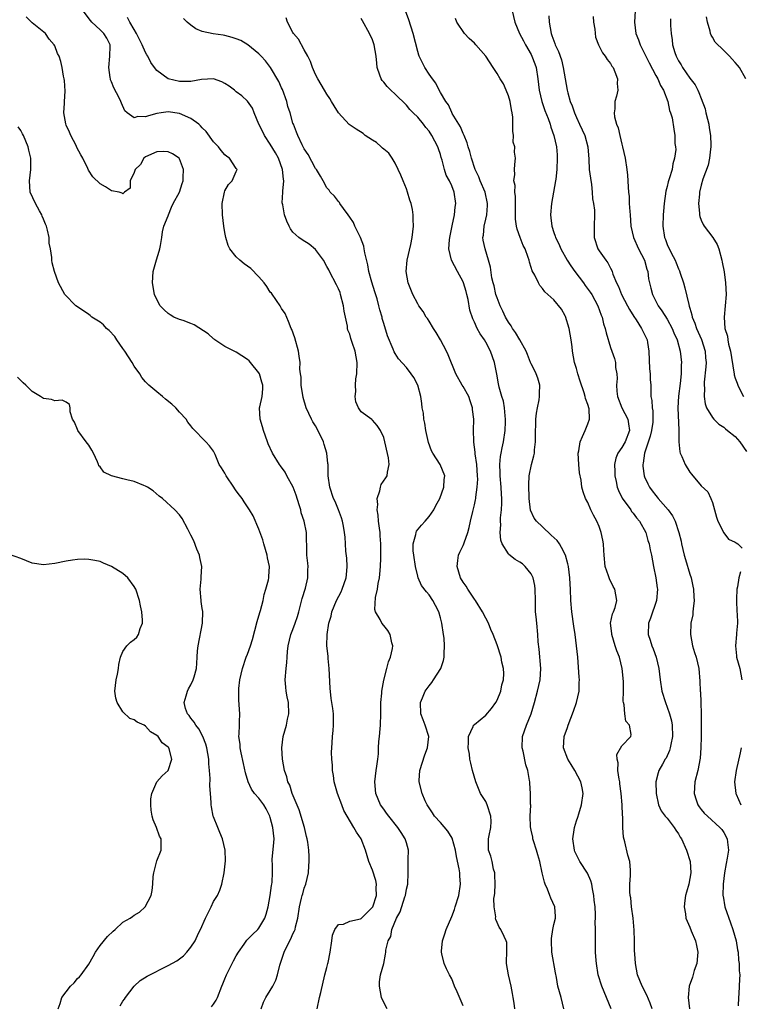
# Model space of a CAD drawing. Units: inches. Extents: x 2562000 to 2565000, y 1533000 to 1536000.
# Drawn here: x 2562639 to 2562766, y 1534158 to 1534331 of the extents above; entities that cross this region are included whole.
import ezdxf

# ---------------------------------------------------------------- set-up
doc = ezdxf.new("R2010")
doc.units = ezdxf.units.IN
doc.header["$MEASUREMENT"] = 0
doc.layers.add('LD25621533_2ft', color=72, linetype='Continuous')

msp = doc.modelspace()

# ---------------------------------------------------------------- linework, layer by layer
at = {"layer": 'LD25621533_2ft'}
for points, elevation in [([(2562691.25, 1534157), (2562691.67, 1534159), (2562691.9, 1534159.9), (2562692.63, 1534163), (2562693, 1534164.28), (2562693.16, 1534165), (2562693.19, 1534165.19), (2562693.58, 1534167), (2562693.87, 1534169), (2562693.99, 1534170.01), (2562694.4, 1534171), (2562695, 1534171.87), (2562695.91, 1534171.91), (2562697, 1534172.43), (2562698.89, 1534172.89), (2562699, 1534172.93), (2562699.08, 1534173), (2562700.05, 1534173.95), (2562701, 1534174.9), (2562701.06, 1534175), (2562701.74, 1534177), (2562701.69, 1534178.31), (2562701.74, 1534179), (2562701.62, 1534179.62), (2562701, 1534181.44), (2562700.36, 1534183), (2562699.8, 1534185), (2562699, 1534187), (2562698.18, 1534188.18), (2562697.73, 1534189), (2562696.53, 1534191), (2562695.99, 1534191.99), (2562695.59, 1534193), (2562694.85, 1534195), (2562694.28, 1534197), (2562694.14, 1534198.14), (2562693.96, 1534199), (2562693.97, 1534199.97), (2562693.84, 1534201), (2562693.77, 1534202.23), (2562693.91, 1534203.91), (2562693.98, 1534205), (2562694.06, 1534206.06), (2562694.16, 1534207), (2562694.13, 1534208.13), (2562694.15, 1534209), (2562694.05, 1534209.95), (2562693.87, 1534211), (2562693.73, 1534211.73), (2562693.54, 1534213.54), (2562693.38, 1534217), (2562693.2, 1534218.8), (2562693.18, 1534219.18), (2562692.98, 1534221), (2562693.03, 1534223.03), (2562693.35, 1534225), (2562693.74, 1534226.26), (2562693.87, 1534227), (2562694.67, 1534229), (2562695.47, 1534230.53), (2562695.68, 1534231), (2562696.4, 1534233), (2562696.44, 1534233.56), (2562696.58, 1534235), (2562696.47, 1534236.47), (2562696.32, 1534237.68), (2562696.24, 1534239), (2562696.19, 1534240.19), (2562696.11, 1534241), (2562695.89, 1534242.11), (2562695.75, 1534243), (2562695.58, 1534243.58), (2562695.03, 1534245), (2562694.44, 1534246.44), (2562694.17, 1534247), (2562693.5, 1534249), (2562693.23, 1534251), (2562693.21, 1534251.21), (2562693.19, 1534253), (2562693.16, 1534253.16), (2562693, 1534255), (2562692.53, 1534256.53), (2562692.4, 1534257), (2562691.29, 1534259.29), (2562691, 1534259.79), (2562690.51, 1534260.51), (2562690.24, 1534261), (2562689.32, 1534263), (2562688.8, 1534264.8), (2562688.47, 1534267), (2562688.42, 1534268.42), (2562688.32, 1534269), (2562688.22, 1534269.78), (2562688.25, 1534271), (2562688.11, 1534272.11), (2562687.98, 1534273), (2562687.34, 1534275.34), (2562686.77, 1534276.77), (2562686.7, 1534277), (2562686.23, 1534278.23), (2562685.63, 1534279.63), (2562685, 1534280.49), (2562684.74, 1534281), (2562684.07, 1534281.92), (2562683.21, 1534283.21), (2562683, 1534283.41), (2562682.38, 1534284.38), (2562681.92, 1534285), (2562681, 1534286.1), (2562679.58, 1534287.58), (2562678.4, 1534288.4), (2562677.6, 1534289), (2562677, 1534289.6), (2562675.87, 1534291), (2562675.59, 1534291.59), (2562675.18, 1534293), (2562675, 1534293.91), (2562674.81, 1534295), (2562674.55, 1534297), (2562674.51, 1534299), (2562674.9, 1534301), (2562675, 1534301.28), (2562675.65, 1534302.35), (2562676.29, 1534303), (2562677, 1534304.68), (2562677.17, 1534305), (2562677, 1534305.19), (2562675.81, 1534307), (2562675.33, 1534307.33), (2562675, 1534307.63), (2562674.36, 1534308.36), (2562673.85, 1534309), (2562673, 1534309.9), (2562671.7, 1534311.7), (2562671, 1534312.36), (2562670.71, 1534312.71), (2562670.37, 1534313), (2562669, 1534313.99), (2562667, 1534314.9), (2562665, 1534315.17), (2562663.74, 1534315), (2562663, 1534314.87), (2562661.5, 1534314.5), (2562661, 1534314.3), (2562659.64, 1534314.36), (2562659, 1534314.12), (2562657.78, 1534315), (2562657.36, 1534315.36), (2562656.73, 1534316.73), (2562656.66, 1534317), (2562656.37, 1534317.63), (2562655.43, 1534319.43), (2562655, 1534320.49), (2562654.84, 1534320.84), (2562654.8, 1534321), (2562654.78, 1534321.22), (2562654.52, 1534323), (2562654.71, 1534325), (2562654.76, 1534326.76), (2562654.74, 1534327), (2562654.15, 1534328.15), (2562653.62, 1534329), (2562653, 1534329.65), (2562651.52, 1534331), (2562651.28, 1534331.28), (2562650.01, 1534333)], 8032), ([(2562743.13, 1534157), (2562741.47, 1534161), (2562740.85, 1534163), (2562740.53, 1534165), (2562740.48, 1534165.52), (2562740.38, 1534167), (2562740.36, 1534168.36), (2562740.33, 1534169), (2562740.36, 1534169.64), (2562740.36, 1534171), (2562740.32, 1534172.32), (2562740.37, 1534173), (2562740.38, 1534173.62), (2562740.28, 1534175), (2562740.14, 1534176.14), (2562740.07, 1534177), (2562739.83, 1534178.17), (2562739.68, 1534179), (2562739.55, 1534179.55), (2562738.95, 1534180.95), (2562737.62, 1534183), (2562737, 1534184.18), (2562736.73, 1534184.73), (2562736.63, 1534185), (2562736.37, 1534187), (2562736.58, 1534188.58), (2562736.66, 1534189), (2562737, 1534190.18), (2562737.21, 1534190.79), (2562737.39, 1534191.39), (2562737.91, 1534193), (2562738.16, 1534195), (2562738, 1534196), (2562737.77, 1534197), (2562736.69, 1534199), (2562736.06, 1534200.06), (2562735.45, 1534201), (2562734.71, 1534203), (2562734.84, 1534205), (2562735.41, 1534206.59), (2562735.53, 1534207), (2562736.48, 1534209.52), (2562737, 1534211), (2562737.45, 1534213), (2562737.48, 1534214.52), (2562737.51, 1534215), (2562737.5, 1534215.5), (2562737.22, 1534219), (2562737.02, 1534221), (2562736.75, 1534223), (2562736.51, 1534224.51), (2562736.18, 1534227), (2562736, 1534229), (2562735.93, 1534231), (2562735.87, 1534231.87), (2562735.83, 1534233), (2562735.57, 1534235), (2562735.46, 1534235.46), (2562735.04, 1534237), (2562734.38, 1534238.38), (2562733.98, 1534239), (2562733.57, 1534239.57), (2562732.55, 1534240.55), (2562731, 1534241.97), (2562729.92, 1534243), (2562729.56, 1534243.55), (2562728.91, 1534244.91), (2562728.66, 1534247), (2562728.57, 1534249.43), (2562728.64, 1534251), (2562729.06, 1534253), (2562729.5, 1534254.5), (2562729.57, 1534255), (2562729.6, 1534255.6), (2562729.77, 1534257), (2562729.78, 1534259), (2562729.82, 1534259.82), (2562729.84, 1534261), (2562729.97, 1534262.03), (2562730.12, 1534263), (2562730.39, 1534264.39), (2562730.49, 1534265), (2562730.48, 1534265.51), (2562730.54, 1534267), (2562730.19, 1534268.19), (2562729.88, 1534269), (2562729.6, 1534269.61), (2562729, 1534270.73), (2562728.88, 1534271), (2562728.38, 1534272.38), (2562728.1, 1534273), (2562726.98, 1534275), (2562726.26, 1534276.26), (2562725.73, 1534277), (2562725.46, 1534277.46), (2562725, 1534278.11), (2562724.49, 1534279), (2562724.03, 1534280.03), (2562723.54, 1534281), (2562723, 1534282.4), (2562722.8, 1534283), (2562722.48, 1534284.48), (2562722.32, 1534285), (2562722.1, 1534285.9), (2562721.81, 1534287.81), (2562721.5, 1534289), (2562720.88, 1534291), (2562720.54, 1534292.54), (2562720.51, 1534293), (2562720.59, 1534293.41), (2562720.7, 1534295), (2562721, 1534296.23), (2562721.16, 1534297), (2562721.32, 1534298.68), (2562721.33, 1534299), (2562720.89, 1534301), (2562720.03, 1534303), (2562719.75, 1534303.75), (2562719.16, 1534305), (2562718.48, 1534307), (2562718.17, 1534308.17), (2562717.91, 1534309), (2562717.74, 1534309.74), (2562717.17, 1534311), (2562717.15, 1534311.15), (2562717, 1534311.39), (2562716.54, 1534312.54), (2562716.24, 1534313), (2562715.09, 1534314.91), (2562715.04, 1534315.04), (2562715, 1534315.09), (2562714.42, 1534316.42), (2562713.95, 1534317), (2562713, 1534318.59), (2562712.77, 1534319), (2562712.22, 1534320.22), (2562711.58, 1534321), (2562711, 1534321.82), (2562710.24, 1534323), (2562709.26, 1534325), (2562709.18, 1534325.18), (2562709, 1534325.82), (2562708.19, 1534329), (2562707.41, 1534331.41), (2562706.82, 1534333)], 8022), ([(2562725.64, 1534333), (2562726.11, 1534331), (2562726.96, 1534329), (2562727.68, 1534327.68), (2562728, 1534327), (2562729, 1534325.29), (2562729.15, 1534325), (2562729.63, 1534323.63), (2562729.87, 1534323), (2562730.19, 1534321), (2562730.41, 1534319), (2562730.9, 1534317), (2562731.43, 1534315.43), (2562732.01, 1534313.99), (2562732.34, 1534313), (2562732.48, 1534312.48), (2562733.02, 1534311), (2562733.47, 1534309), (2562733.58, 1534307.58), (2562733.6, 1534307), (2562733.53, 1534305), (2562733.34, 1534303.34), (2562733.32, 1534303), (2562732.57, 1534299), (2562732.42, 1534297), (2562732.48, 1534296.48), (2562732.63, 1534295), (2562733, 1534293.92), (2562733.25, 1534293.25), (2562733.32, 1534293), (2562733.89, 1534291.89), (2562734.26, 1534291), (2562735.36, 1534289), (2562736, 1534288), (2562736.69, 1534287), (2562738.26, 1534285), (2562738.56, 1534284.56), (2562739.41, 1534283.41), (2562739.68, 1534283), (2562740.76, 1534281), (2562741.34, 1534279.34), (2562741.51, 1534279), (2562741.79, 1534277.79), (2562742.05, 1534277), (2562742.21, 1534276.21), (2562743, 1534273.61), (2562743.23, 1534273), (2562743.68, 1534271.68), (2562743.86, 1534271), (2562743.91, 1534270.09), (2562744.1, 1534269), (2562744.16, 1534268.16), (2562744.07, 1534267), (2562744.1, 1534265.9), (2562744.24, 1534265), (2562745.01, 1534263), (2562746.04, 1534261), (2562746.19, 1534260.19), (2562746.33, 1534259), (2562745.57, 1534257), (2562745, 1534256), (2562744.3, 1534255), (2562743.92, 1534254.08), (2562743.71, 1534253), (2562743.77, 1534251.77), (2562743.76, 1534251), (2562743.98, 1534250.02), (2562744.18, 1534249), (2562744.39, 1534248.39), (2562745.06, 1534247.06), (2562746.57, 1534245), (2562746.73, 1534244.73), (2562747, 1534244.39), (2562747.58, 1534243.58), (2562748.1, 1534243), (2562749.21, 1534241), (2562749.57, 1534239.57), (2562749.83, 1534239), (2562749.97, 1534237.97), (2562750.24, 1534237), (2562750.57, 1534235), (2562750.98, 1534232.98), (2562751.23, 1534231.23), (2562751.26, 1534231), (2562751.1, 1534229), (2562750.08, 1534225.92), (2562749.69, 1534225), (2562749.64, 1534223), (2562750.01, 1534222.01), (2562750.31, 1534221), (2562750.51, 1534220.51), (2562751.05, 1534219), (2562751.52, 1534217), (2562751.76, 1534215), (2562752.04, 1534213), (2562752.67, 1534211), (2562753, 1534210.22), (2562753.43, 1534209), (2562753.76, 1534207.76), (2562753.86, 1534207), (2562753.91, 1534205), (2562753.63, 1534203.63), (2562753.55, 1534203), (2562753.43, 1534202.57), (2562752.79, 1534201.21), (2562752.64, 1534201), (2562752.16, 1534200.16), (2562751.51, 1534199), (2562751.39, 1534198.61), (2562750.99, 1534197), (2562751.05, 1534195), (2562751.49, 1534193), (2562751.93, 1534191.93), (2562752.65, 1534191), (2562753, 1534190.6), (2562754.24, 1534189), (2562754.51, 1534188.51), (2562755, 1534187.85), (2562755.3, 1534187.3), (2562755.5, 1534187), (2562756.38, 1534185), (2562757.02, 1534183), (2562757.16, 1534181), (2562757, 1534179.97), (2562756.8, 1534179), (2562756.42, 1534177.58), (2562756.24, 1534177), (2562756.12, 1534176.12), (2562756.02, 1534175), (2562756.22, 1534173.78), (2562756.3, 1534173), (2562757, 1534171.42), (2562757.24, 1534170.76), (2562757.99, 1534169), (2562758.18, 1534168.18), (2562758.41, 1534167), (2562758.32, 1534166.32), (2562758.21, 1534165), (2562757.77, 1534163.77), (2562757.44, 1534162.56), (2562756.9, 1534161), (2562756.68, 1534159), (2562756.95, 1534157)], 8018), ([(2562747.35, 1534333), (2562747.25, 1534331), (2562747.48, 1534329), (2562747.91, 1534327.91), (2562748.21, 1534327), (2562749.8, 1534323.8), (2562751, 1534321.6), (2562751.34, 1534321), (2562751.84, 1534319.84), (2562752.34, 1534319), (2562753.1, 1534317), (2562753.4, 1534315.4), (2562753.6, 1534315), (2562753.88, 1534314.12), (2562754.14, 1534312.14), (2562754.37, 1534311), (2562754.37, 1534309.63), (2562754.47, 1534309), (2562754.52, 1534308.52), (2562754.31, 1534307), (2562753.99, 1534306.01), (2562753.86, 1534305), (2562753.37, 1534303.37), (2562753.18, 1534302.82), (2562753, 1534302.03), (2562752.78, 1534301.22), (2562752.48, 1534299), (2562752.35, 1534297.65), (2562752.3, 1534297), (2562752.22, 1534295), (2562752.52, 1534293), (2562752.67, 1534292.67), (2562753, 1534291.78), (2562753.69, 1534290.31), (2562754.38, 1534289), (2562754.58, 1534288.58), (2562755, 1534287.48), (2562755.16, 1534287.16), (2562755.28, 1534286.72), (2562755.86, 1534285), (2562756.13, 1534284.13), (2562756.79, 1534281.21), (2562756.9, 1534280.9), (2562757, 1534280.54), (2562757.37, 1534279.37), (2562757.42, 1534279), (2562757.89, 1534277.9), (2562758.16, 1534277), (2562759.04, 1534275.04), (2562759.7, 1534273), (2562759.78, 1534271.78), (2562759.85, 1534271), (2562759.81, 1534270.19), (2562759.49, 1534267.49), (2562759.49, 1534267), (2562759.56, 1534266.44), (2562759.49, 1534265), (2562759.69, 1534263.69), (2562759.95, 1534263), (2562761, 1534261.28), (2562761.23, 1534261), (2562762.13, 1534260.13), (2562763, 1534259.59), (2562763.3, 1534259.3), (2562763.66, 1534259), (2562765, 1534257.91), (2562765.83, 1534257), (2562767, 1534255.28)], 8012), ([(2562681.39, 1534157), (2562681.81, 1534158.19), (2562682.2, 1534159), (2562683, 1534160.21), (2562683.44, 1534161), (2562683.95, 1534162.05), (2562684.28, 1534163), (2562684.69, 1534164.69), (2562685.46, 1534167), (2562685.88, 1534167.88), (2562686.64, 1534169.36), (2562687, 1534170.23), (2562687.27, 1534170.73), (2562687.36, 1534171), (2562687.45, 1534171.45), (2562687.86, 1534173), (2562688.16, 1534175), (2562688.49, 1534176.49), (2562688.62, 1534177), (2562688.72, 1534177.28), (2562689, 1534178.27), (2562689.25, 1534179), (2562689.74, 1534181), (2562689.77, 1534182.23), (2562689.87, 1534183), (2562689.86, 1534183.86), (2562689.78, 1534185), (2562689.62, 1534186.38), (2562689.52, 1534187), (2562689.41, 1534187.41), (2562689.01, 1534189), (2562688.07, 1534192.07), (2562686.85, 1534195), (2562686.43, 1534196.43), (2562686.12, 1534197), (2562685.93, 1534197.93), (2562685.53, 1534199), (2562685.18, 1534201), (2562685.05, 1534203), (2562685.26, 1534205), (2562685.84, 1534207), (2562686.06, 1534208.06), (2562686.29, 1534209), (2562686.19, 1534211), (2562686, 1534212), (2562685.77, 1534213), (2562685.73, 1534213.73), (2562685.6, 1534215), (2562685.77, 1534217), (2562685.92, 1534218.08), (2562685.96, 1534219), (2562686.02, 1534220.02), (2562686.15, 1534221), (2562686.65, 1534223), (2562687, 1534223.88), (2562687.41, 1534225), (2562687.8, 1534226.2), (2562688.04, 1534227), (2562688.4, 1534228.4), (2562688.63, 1534229.37), (2562689.18, 1534231.18), (2562689.63, 1534233), (2562689.61, 1534234.39), (2562689.65, 1534235), (2562689.6, 1534235.6), (2562689.42, 1534237), (2562689.43, 1534238.57), (2562689.42, 1534239), (2562689.38, 1534239.38), (2562689.38, 1534241), (2562688.98, 1534243), (2562688.47, 1534244.47), (2562688.37, 1534245), (2562688.11, 1534245.89), (2562687.57, 1534247.57), (2562687.02, 1534249), (2562685.93, 1534251), (2562685.63, 1534251.63), (2562684.78, 1534252.78), (2562684.6, 1534253), (2562683.37, 1534255), (2562682.64, 1534256.64), (2562682.52, 1534257), (2562681.82, 1534259), (2562681.64, 1534259.64), (2562681.2, 1534261), (2562681.12, 1534263), (2562681.14, 1534263.14), (2562681.54, 1534265), (2562681.68, 1534266.32), (2562681.69, 1534267), (2562681.51, 1534267.51), (2562681.1, 1534269), (2562681, 1534269.15), (2562679.5, 1534271), (2562679.27, 1534271.27), (2562679, 1534271.51), (2562677, 1534272.79), (2562676.84, 1534272.84), (2562675, 1534273.79), (2562673.23, 1534275), (2562673.11, 1534275.11), (2562673, 1534275.17), (2562672.06, 1534276.05), (2562669.6, 1534277.6), (2562669, 1534277.87), (2562667.62, 1534278.38), (2562667, 1534278.59), (2562666, 1534279), (2562665.36, 1534279.36), (2562665, 1534279.64), (2562664.26, 1534280.26), (2562663.6, 1534281), (2562663, 1534282.11), (2562662.57, 1534283), (2562662.21, 1534285), (2562662.35, 1534287), (2562662.91, 1534289.09), (2562663.39, 1534290.61), (2562663.49, 1534291), (2562663.63, 1534291.63), (2562663.88, 1534293), (2562663.96, 1534294.04), (2562664.23, 1534295), (2562665, 1534296.86), (2562665.04, 1534297), (2562665.6, 1534298.4), (2562665.87, 1534299), (2562667, 1534301.01), (2562667.48, 1534302.52), (2562667.61, 1534303), (2562667.61, 1534303.61), (2562667.68, 1534305), (2562667, 1534306.88), (2562666.92, 1534307), (2562665.78, 1534307.78), (2562665, 1534308.15), (2562664.19, 1534308.19), (2562663, 1534308.15), (2562661, 1534307.23), (2562660.72, 1534307), (2562660.08, 1534305.92), (2562659.18, 1534305), (2562659, 1534304.48), (2562658.26, 1534303), (2562658.26, 1534301.74), (2562657.3, 1534301), (2562657, 1534300.72), (2562656.87, 1534300.87), (2562656.32, 1534301), (2562655, 1534301.24), (2562653.96, 1534301.96), (2562653, 1534302.48), (2562651.72, 1534303.72), (2562650.92, 1534304.92), (2562650.81, 1534305.19), (2562649.91, 1534307), (2562649.58, 1534307.58), (2562648.9, 1534308.9), (2562648.74, 1534309.26), (2562647.82, 1534311), (2562647.6, 1534311.6), (2562647, 1534312.85), (2562646.92, 1534313.08), (2562646.58, 1534315), (2562646.7, 1534316.7), (2562646.68, 1534317), (2562646.81, 1534318.81), (2562646.71, 1534320.71), (2562646.65, 1534321), (2562646.5, 1534321.5), (2562646.3, 1534323), (2562646.07, 1534324.07), (2562645.78, 1534325), (2562645.47, 1534325.46), (2562645, 1534326.8), (2562644.91, 1534327), (2562644, 1534328), (2562643.33, 1534329), (2562641, 1534330.89), (2562639.95, 1534331.95)], 8034), ([(2562703.61, 1534157), (2562703, 1534158.13), (2562702.6, 1534159), (2562702.24, 1534161), (2562702.26, 1534161.74), (2562702.45, 1534163), (2562703.01, 1534165), (2562703.34, 1534166.66), (2562703.37, 1534167), (2562703.37, 1534167.37), (2562703.76, 1534169), (2562704.26, 1534169.74), (2562704.46, 1534171), (2562705.27, 1534173), (2562705.9, 1534174.1), (2562706.72, 1534176.72), (2562706.83, 1534177), (2562707, 1534178.09), (2562707.23, 1534179), (2562707.31, 1534181), (2562707.34, 1534183), (2562707.33, 1534183.33), (2562707.38, 1534185), (2562707, 1534186.25), (2562706.81, 1534187), (2562706.07, 1534188.07), (2562705.5, 1534189), (2562703.88, 1534191), (2562703.52, 1534191.52), (2562703, 1534192.21), (2562702.46, 1534193), (2562701.62, 1534195), (2562701.43, 1534197), (2562701.69, 1534199), (2562701.78, 1534199.78), (2562701.95, 1534201), (2562702.06, 1534201.94), (2562702.09, 1534203), (2562702.15, 1534204.15), (2562702.26, 1534205), (2562702.37, 1534206.37), (2562702.44, 1534207), (2562702.52, 1534209), (2562702.49, 1534209.51), (2562702.52, 1534211), (2562702.65, 1534212.65), (2562702.65, 1534213), (2562703.02, 1534214.98), (2562703.53, 1534217), (2562703.82, 1534218.18), (2562704.21, 1534219), (2562704.56, 1534220.56), (2562704.61, 1534221), (2562704.44, 1534221.56), (2562704.13, 1534223), (2562703.71, 1534223.71), (2562703, 1534224.58), (2562702.68, 1534225), (2562702.36, 1534225.64), (2562701.56, 1534227), (2562701.45, 1534227.45), (2562701.54, 1534229.54), (2562701.89, 1534231), (2562702.03, 1534232.03), (2562702.25, 1534233), (2562702.34, 1534233.66), (2562702.45, 1534235), (2562702.47, 1534236.47), (2562702.5, 1534237), (2562702.47, 1534238.47), (2562702.49, 1534239), (2562702.39, 1534240.39), (2562702.37, 1534241), (2562702.25, 1534241.75), (2562702.1, 1534243), (2562702.05, 1534244.05), (2562701.83, 1534245), (2562701.95, 1534245.95), (2562701.84, 1534247), (2562702.32, 1534248.32), (2562702.42, 1534249), (2562702.54, 1534249.46), (2562703.36, 1534250.64), (2562703.59, 1534251), (2562703.66, 1534251.66), (2562703.99, 1534253), (2562703.84, 1534254.16), (2562703, 1534257.78), (2562702.43, 1534259), (2562701.86, 1534259.86), (2562701, 1534260.82), (2562700.9, 1534260.9), (2562699, 1534262.28), (2562698.55, 1534263), (2562698.06, 1534264.06), (2562697.95, 1534265), (2562698.11, 1534265.89), (2562698.03, 1534267), (2562698.11, 1534268.11), (2562698.28, 1534269), (2562698.33, 1534271), (2562697.96, 1534273), (2562697.46, 1534274.53), (2562697.23, 1534275.23), (2562697, 1534275.98), (2562696.7, 1534276.7), (2562696.64, 1534277), (2562696.59, 1534277.41), (2562696.24, 1534279), (2562696.05, 1534280.05), (2562695.93, 1534281), (2562695.41, 1534283), (2562695.3, 1534283.3), (2562695, 1534283.99), (2562694.68, 1534284.68), (2562693.45, 1534287), (2562693.31, 1534287.31), (2562693, 1534287.91), (2562692.4, 1534289), (2562691, 1534290.88), (2562689.86, 1534291.86), (2562688.61, 1534292.61), (2562688.05, 1534293), (2562687, 1534293.99), (2562686.54, 1534294.54), (2562686.3, 1534295), (2562685.89, 1534295.89), (2562685.5, 1534297), (2562685.2, 1534298.8), (2562685.12, 1534299.12), (2562685.24, 1534301), (2562685.22, 1534301.22), (2562685.38, 1534303), (2562685.33, 1534303.33), (2562685.18, 1534305), (2562684.44, 1534307), (2562683.94, 1534307.94), (2562683, 1534309.51), (2562681.97, 1534311), (2562681.67, 1534311.67), (2562680.97, 1534313.03), (2562680.15, 1534315), (2562679.84, 1534315.84), (2562679, 1534317.06), (2562677.98, 1534317.98), (2562677, 1534318.74), (2562676.69, 1534319), (2562675.73, 1534319.73), (2562675, 1534320.21), (2562674.47, 1534320.47), (2562673, 1534321), (2562670.89, 1534320.89), (2562669, 1534320.52), (2562668.56, 1534320.56), (2562667, 1534320.54), (2562665, 1534321.02), (2562663, 1534322.48), (2562662.57, 1534323), (2562661.91, 1534323.91), (2562661.39, 1534325), (2562661.23, 1534325.23), (2562661, 1534325.62), (2562660.43, 1534327), (2562659.43, 1534329), (2562659, 1534329.68), (2562658.24, 1534331), (2562657.8, 1534331.8)], 8030), ([(2562717, 1534157.54), (2562715.98, 1534159.98), (2562715.5, 1534161), (2562715, 1534162.27), (2562714.6, 1534163), (2562714.06, 1534164.06), (2562713.66, 1534165), (2562713.28, 1534166.72), (2562713.18, 1534167), (2562713.17, 1534167.17), (2562713.36, 1534169), (2562713.78, 1534170.22), (2562714, 1534171), (2562715, 1534173.28), (2562715.46, 1534174.54), (2562715.63, 1534175), (2562716.25, 1534177), (2562716.57, 1534179), (2562716.44, 1534180.44), (2562716.43, 1534181), (2562716.33, 1534181.67), (2562715.84, 1534183.84), (2562715.65, 1534185), (2562715.08, 1534187.08), (2562714.31, 1534188.31), (2562713, 1534189.88), (2562711.95, 1534191), (2562711.59, 1534191.58), (2562710.64, 1534193), (2562710.34, 1534193.66), (2562709.77, 1534195), (2562709.26, 1534197), (2562709.26, 1534197.26), (2562709.39, 1534199), (2562710.23, 1534201.77), (2562710.71, 1534203), (2562710.97, 1534205), (2562710.34, 1534207), (2562709.94, 1534207.94), (2562709.57, 1534209), (2562709.5, 1534211), (2562709.87, 1534211.87), (2562710.31, 1534213), (2562711, 1534213.96), (2562711.46, 1534214.54), (2562711.8, 1534215), (2562713.06, 1534217), (2562713.56, 1534218.44), (2562713.66, 1534219), (2562713.64, 1534219.64), (2562713.73, 1534221), (2562713.64, 1534222.36), (2562713.57, 1534223), (2562713.26, 1534225), (2562713, 1534225.98), (2562712.7, 1534227), (2562712.13, 1534228.13), (2562711.66, 1534229), (2562711, 1534229.98), (2562710.53, 1534230.53), (2562709.67, 1534231.67), (2562709.08, 1534233), (2562709, 1534233.3), (2562708.61, 1534235), (2562708.31, 1534237), (2562708.22, 1534237.78), (2562708.2, 1534239), (2562708.66, 1534240.66), (2562708.7, 1534241), (2562708.79, 1534241.21), (2562709.69, 1534242.31), (2562710.31, 1534243), (2562711, 1534243.81), (2562711.83, 1534245), (2562712.21, 1534245.79), (2562712.92, 1534247), (2562713.61, 1534249), (2562713.66, 1534250.34), (2562713.79, 1534251), (2562712.97, 1534253), (2562711.68, 1534255), (2562711.43, 1534255.43), (2562710.89, 1534256.89), (2562710.42, 1534259), (2562710.26, 1534260.26), (2562710.08, 1534261), (2562710.02, 1534262.02), (2562709.81, 1534263), (2562709.73, 1534263.73), (2562709.55, 1534265), (2562709.03, 1534267), (2562708.33, 1534268.33), (2562707.87, 1534269), (2562707, 1534270.07), (2562705.61, 1534271.61), (2562705, 1534272.57), (2562704.84, 1534272.84), (2562704.65, 1534273.35), (2562703.69, 1534275.69), (2562703, 1534277.87), (2562702.75, 1534278.75), (2562702.71, 1534279), (2562702.29, 1534280.29), (2562702.16, 1534281), (2562701.82, 1534282.18), (2562701.44, 1534283.44), (2562700.88, 1534285.12), (2562700.38, 1534287), (2562700.18, 1534288.18), (2562699.7, 1534290.3), (2562699.58, 1534291), (2562699.48, 1534291.48), (2562698.88, 1534293), (2562697.91, 1534295), (2562697.66, 1534295.66), (2562697, 1534296.6), (2562696.75, 1534297), (2562695.89, 1534298.11), (2562695.27, 1534299), (2562695.2, 1534299.2), (2562695, 1534299.36), (2562694.33, 1534300.33), (2562693.55, 1534301), (2562693.4, 1534301.4), (2562693, 1534301.77), (2562692.31, 1534303), (2562691.85, 1534303.85), (2562691.15, 1534305), (2562691, 1534305.18), (2562689.65, 1534307.65), (2562689, 1534308.66), (2562688.62, 1534309.38), (2562687.84, 1534311), (2562687.62, 1534311.62), (2562687.07, 1534313), (2562687, 1534313.2), (2562686.5, 1534315), (2562686.12, 1534316.12), (2562685.9, 1534317), (2562685.13, 1534319.13), (2562685, 1534319.39), (2562684.53, 1534320.53), (2562683.03, 1534323.03), (2562682.17, 1534324.17), (2562681.37, 1534325), (2562681, 1534325.41), (2562679.03, 1534327.03), (2562677.78, 1534327.78), (2562677, 1534328.08), (2562676.3, 1534328.3), (2562675, 1534328.65), (2562674.68, 1534328.68), (2562672.95, 1534328.95), (2562671, 1534329.34), (2562669.85, 1534329.85), (2562669, 1534330.44), (2562668.36, 1534331), (2562667.67, 1534331.67)], 8028), ([(2562726.11, 1534157), (2562726, 1534158), (2562725.85, 1534159), (2562725.73, 1534159.73), (2562725.46, 1534161), (2562725, 1534163), (2562724.67, 1534165), (2562724.64, 1534165.36), (2562724.71, 1534167), (2562724.69, 1534168.69), (2562724.61, 1534169), (2562724.23, 1534169.77), (2562723.67, 1534171), (2562723.39, 1534171.39), (2562723, 1534172.25), (2562722.75, 1534172.75), (2562722.72, 1534173), (2562722.75, 1534173.25), (2562722.48, 1534175), (2562722.45, 1534176.45), (2562722.56, 1534177), (2562722.62, 1534177.38), (2562722.66, 1534179), (2562722.61, 1534180.61), (2562722.58, 1534181), (2562722.39, 1534181.61), (2562722.11, 1534183), (2562721.91, 1534183.91), (2562721.49, 1534185), (2562721.48, 1534187), (2562721.58, 1534187.58), (2562721.91, 1534189), (2562721.94, 1534190.06), (2562721.91, 1534191), (2562721.24, 1534193), (2562721, 1534193.54), (2562720.09, 1534195), (2562719.25, 1534197), (2562718.68, 1534199), (2562718.34, 1534200.34), (2562718.22, 1534201), (2562718.12, 1534201.88), (2562717.91, 1534203), (2562717.94, 1534203.94), (2562717.93, 1534205), (2562718.78, 1534206.78), (2562718.86, 1534207), (2562719, 1534207.14), (2562721, 1534208.76), (2562722.03, 1534209.97), (2562722.76, 1534211), (2562723, 1534211.46), (2562723.64, 1534213), (2562723.86, 1534214.14), (2562724.1, 1534215), (2562724.16, 1534216.16), (2562724.12, 1534217), (2562723.85, 1534218.15), (2562723.7, 1534219), (2562723, 1534221.2), (2562722.32, 1534223), (2562721.89, 1534223.89), (2562721.51, 1534225), (2562721, 1534225.89), (2562720.45, 1534227), (2562719.18, 1534229), (2562719, 1534229.25), (2562718.33, 1534230.33), (2562717.82, 1534231), (2562717.52, 1534231.52), (2562717, 1534232.24), (2562716.54, 1534233), (2562715.93, 1534235), (2562716.09, 1534236.09), (2562716.2, 1534237), (2562716.44, 1534237.56), (2562717, 1534238.69), (2562717.13, 1534239), (2562717.19, 1534239.18), (2562717.84, 1534241), (2562718.09, 1534241.91), (2562718.29, 1534243), (2562718.7, 1534244.7), (2562719, 1534245.86), (2562719.21, 1534246.79), (2562719.24, 1534247), (2562719.25, 1534247.25), (2562719.51, 1534249), (2562719.58, 1534250.42), (2562719.55, 1534251), (2562719.4, 1534253), (2562719.15, 1534254.85), (2562719.15, 1534255.15), (2562718.92, 1534256.92), (2562718.89, 1534257), (2562718.87, 1534257.13), (2562718.82, 1534259), (2562718.88, 1534261), (2562718.69, 1534262.69), (2562718.69, 1534263), (2562718.24, 1534264.24), (2562718.01, 1534265), (2562717, 1534266.77), (2562716.84, 1534267), (2562715.71, 1534269), (2562714.36, 1534272.36), (2562714.07, 1534273), (2562713, 1534274.97), (2562712.26, 1534276.26), (2562711.76, 1534277), (2562711, 1534278.28), (2562710.71, 1534278.71), (2562710.5, 1534279), (2562709.95, 1534279.95), (2562709.18, 1534281), (2562709, 1534281.31), (2562708.12, 1534283), (2562707.34, 1534285), (2562706.98, 1534287), (2562707.15, 1534289), (2562707.77, 1534291.77), (2562708.03, 1534293), (2562708.25, 1534295), (2562708.19, 1534296.19), (2562708.19, 1534297), (2562708.05, 1534297.95), (2562707.83, 1534299), (2562707.62, 1534299.62), (2562707.22, 1534301), (2562707, 1534301.6), (2562706.41, 1534303), (2562706.02, 1534304.02), (2562705.58, 1534305), (2562705, 1534306.13), (2562704.51, 1534307), (2562703.89, 1534307.89), (2562703, 1534308.6), (2562702.81, 1534308.8), (2562702.56, 1534309), (2562701.75, 1534309.75), (2562701, 1534310.2), (2562699.76, 1534311), (2562699.36, 1534311.36), (2562698.14, 1534312.14), (2562696.93, 1534312.93), (2562695, 1534315.03), (2562694.24, 1534316.24), (2562693.82, 1534317), (2562693.52, 1534317.52), (2562693, 1534318.3), (2562692.57, 1534319), (2562692, 1534320), (2562691.37, 1534321), (2562691, 1534321.76), (2562690.45, 1534323), (2562690.08, 1534324.08), (2562689.63, 1534325), (2562689, 1534326.14), (2562688, 1534328), (2562687.11, 1534329), (2562687, 1534329.16), (2562686.05, 1534331), (2562685.79, 1534331.79)], 8026), ([(2562734.77, 1534157), (2562734.29, 1534159), (2562733.99, 1534159.99), (2562733.74, 1534161), (2562733.5, 1534162.5), (2562733.32, 1534163.32), (2562732.68, 1534167), (2562732.57, 1534169), (2562732.57, 1534169.43), (2562732.84, 1534171), (2562733, 1534171.86), (2562733.27, 1534173), (2562733.27, 1534173.27), (2562733.16, 1534175), (2562732.49, 1534176.49), (2562732.32, 1534177), (2562731.88, 1534178.12), (2562731.47, 1534179), (2562731.34, 1534179.34), (2562730.96, 1534180.96), (2562730.53, 1534183), (2562730.16, 1534184.16), (2562729.92, 1534185), (2562729.4, 1534186.6), (2562729.29, 1534187), (2562729.28, 1534187.28), (2562729, 1534188.49), (2562728.89, 1534189.11), (2562728.85, 1534191), (2562728.92, 1534192.92), (2562728.9, 1534193.1), (2562728.91, 1534195), (2562728.77, 1534196.77), (2562728.76, 1534197), (2562728.73, 1534197.27), (2562728.4, 1534199), (2562728.05, 1534200.05), (2562727.57, 1534202.43), (2562727.42, 1534203), (2562727.49, 1534205), (2562728.16, 1534207), (2562728.98, 1534209.02), (2562729.6, 1534211), (2562730.14, 1534213), (2562730.57, 1534215), (2562730.69, 1534217), (2562730.42, 1534220.42), (2562730.27, 1534221.73), (2562730.2, 1534223), (2562729.98, 1534225), (2562729.9, 1534226.1), (2562729.8, 1534227), (2562729.77, 1534227.77), (2562729.78, 1534229), (2562729.74, 1534231), (2562729.65, 1534231.66), (2562729.34, 1534233), (2562729, 1534233.7), (2562727.94, 1534235), (2562727.45, 1534235.45), (2562727, 1534235.76), (2562726.21, 1534236.21), (2562725.09, 1534237.1), (2562725, 1534237.21), (2562723.92, 1534239), (2562723.66, 1534239.66), (2562723.56, 1534241), (2562723.65, 1534242.35), (2562723.59, 1534243), (2562723.6, 1534243.6), (2562723.76, 1534245), (2562723.83, 1534246.17), (2562723.83, 1534247), (2562723.77, 1534247.77), (2562723.72, 1534249), (2562723.54, 1534251), (2562723.55, 1534251.55), (2562723.47, 1534253), (2562723.58, 1534254.42), (2562723.69, 1534255), (2562723.91, 1534255.91), (2562724.12, 1534257), (2562724.45, 1534259), (2562724.51, 1534260.51), (2562724.51, 1534261), (2562724.42, 1534261.59), (2562724.32, 1534263), (2562724.14, 1534264.14), (2562723.85, 1534265), (2562723.38, 1534266.62), (2562723.23, 1534267.23), (2562722.95, 1534268.95), (2562722.57, 1534271), (2562721.82, 1534273), (2562721, 1534274.58), (2562720.76, 1534275), (2562720.03, 1534276.03), (2562719.51, 1534277), (2562719, 1534278.1), (2562718.7, 1534278.7), (2562718.21, 1534280.21), (2562717.92, 1534282.08), (2562717.69, 1534283), (2562717.52, 1534283.51), (2562717.1, 1534285), (2562717, 1534285.22), (2562716.02, 1534287), (2562714.97, 1534289), (2562714.5, 1534291), (2562714.62, 1534292.62), (2562714.67, 1534293), (2562714.71, 1534293.29), (2562715.1, 1534295.1), (2562715.48, 1534297), (2562715.59, 1534298.4), (2562715.7, 1534299), (2562715.43, 1534301), (2562715, 1534302.11), (2562714.59, 1534303), (2562714.02, 1534304.02), (2562713.74, 1534305), (2562713.31, 1534306.69), (2562713.15, 1534307.15), (2562713, 1534307.67), (2562712.65, 1534308.65), (2562712.55, 1534309), (2562711.5, 1534311), (2562711, 1534311.76), (2562710.44, 1534312.44), (2562710.02, 1534313), (2562709, 1534314.22), (2562708.22, 1534315), (2562707.62, 1534315.62), (2562707, 1534316.39), (2562705, 1534318.33), (2562704.26, 1534319), (2562703.63, 1534319.63), (2562703, 1534320.4), (2562702.72, 1534320.72), (2562702.53, 1534321), (2562702.34, 1534321.66), (2562701.86, 1534323), (2562701.76, 1534323.76), (2562701.66, 1534325), (2562701.31, 1534327), (2562701, 1534327.88), (2562700.52, 1534329), (2562699.24, 1534331.24), (2562699, 1534331.63)], 8024), ([(2562750.33, 1534157), (2562749.99, 1534157.99), (2562749.43, 1534159.43), (2562748.61, 1534161), (2562747.78, 1534163), (2562747.39, 1534165), (2562747.31, 1534166.69), (2562747.25, 1534167.25), (2562747.22, 1534169), (2562747.15, 1534170.85), (2562746.98, 1534172.98), (2562746.72, 1534175), (2562746.58, 1534176.58), (2562746.46, 1534177), (2562746.39, 1534177.61), (2562746.43, 1534179), (2562746.53, 1534180.53), (2562746.54, 1534181), (2562746.52, 1534181.48), (2562746.38, 1534183), (2562746.08, 1534184.08), (2562745.54, 1534186.46), (2562745.3, 1534187.3), (2562745.18, 1534189), (2562745.17, 1534190.83), (2562745.14, 1534191.14), (2562745.07, 1534193), (2562744.89, 1534195), (2562744.67, 1534196.67), (2562744.62, 1534197), (2562744.5, 1534197.5), (2562744.31, 1534199), (2562744.37, 1534200.37), (2562744.16, 1534201), (2562744.13, 1534201.87), (2562745, 1534203.37), (2562746.59, 1534205), (2562746.64, 1534205.36), (2562746.34, 1534207), (2562745.71, 1534207.71), (2562745.51, 1534209), (2562745.42, 1534210.58), (2562745.28, 1534211), (2562745.25, 1534211.25), (2562745.29, 1534213), (2562745.28, 1534214.72), (2562745.05, 1534217), (2562744.56, 1534219), (2562744.11, 1534220.11), (2562743.85, 1534221), (2562743.21, 1534223), (2562743.21, 1534223.21), (2562743.02, 1534225), (2562743.37, 1534226.63), (2562743.52, 1534227), (2562743.8, 1534227.8), (2562744.12, 1534229), (2562743.74, 1534231), (2562743.48, 1534231.48), (2562742.81, 1534232.81), (2562742.64, 1534233.36), (2562742.08, 1534235), (2562741.86, 1534237), (2562741.84, 1534237.84), (2562741.74, 1534239), (2562741.66, 1534239.66), (2562741.37, 1534241), (2562741, 1534242.04), (2562740.57, 1534243), (2562740.03, 1534244.03), (2562739.54, 1534245), (2562739, 1534246.28), (2562738.61, 1534247), (2562738.18, 1534248.18), (2562737.96, 1534249), (2562737.8, 1534250.2), (2562737.54, 1534251.54), (2562737.39, 1534253), (2562737.31, 1534255), (2562737.39, 1534255.39), (2562737.65, 1534257), (2562738.05, 1534257.95), (2562738.54, 1534259), (2562739, 1534260.16), (2562739.27, 1534261), (2562739.21, 1534262.79), (2562739, 1534263.56), (2562738.61, 1534264.61), (2562738.54, 1534265), (2562738.36, 1534265.64), (2562737.66, 1534267.66), (2562737.25, 1534269), (2562737, 1534269.9), (2562736.67, 1534271), (2562736.3, 1534273), (2562736.23, 1534273.77), (2562736.08, 1534275), (2562735.72, 1534277), (2562735.07, 1534279.07), (2562735, 1534279.23), (2562734.36, 1534280.36), (2562733, 1534282.04), (2562731.93, 1534283), (2562731.42, 1534283.42), (2562731, 1534284.01), (2562730.55, 1534284.55), (2562730.29, 1534285), (2562729.63, 1534286.37), (2562729.16, 1534287.16), (2562729, 1534287.76), (2562728.7, 1534288.7), (2562728.65, 1534289), (2562728.49, 1534289.51), (2562727.95, 1534291), (2562727.62, 1534291.62), (2562727.07, 1534293), (2562726.52, 1534294.52), (2562726.41, 1534295), (2562726.25, 1534296.25), (2562726.22, 1534297.78), (2562726.23, 1534300.24), (2562726.11, 1534301), (2562726.17, 1534302.17), (2562725.94, 1534303), (2562726.15, 1534304.15), (2562726.04, 1534305), (2562726.1, 1534305.9), (2562726.26, 1534307), (2562726.06, 1534308.06), (2562726.11, 1534309), (2562725.86, 1534309.86), (2562725.88, 1534311), (2562725.76, 1534311.76), (2562725.8, 1534313), (2562725.76, 1534314.24), (2562725.66, 1534315), (2562725.54, 1534315.54), (2562725.3, 1534317), (2562725, 1534318.01), (2562724.61, 1534319), (2562724.13, 1534320.13), (2562723.55, 1534321), (2562723, 1534321.96), (2562722.3, 1534323), (2562721.04, 1534325), (2562719.27, 1534327), (2562719, 1534327.27), (2562718.09, 1534328.09), (2562717.23, 1534329), (2562715.91, 1534331), (2562715.67, 1534331.67)], 8020), ([(2562732.12, 1534332.12), (2562732.21, 1534331), (2562732.54, 1534329), (2562732.67, 1534328.67), (2562733, 1534327.7), (2562733.21, 1534327.21), (2562733.26, 1534327), (2562733.84, 1534325.84), (2562734.33, 1534324.33), (2562734.68, 1534323), (2562735, 1534321), (2562735.36, 1534319), (2562735.48, 1534318.52), (2562735.9, 1534317), (2562736.22, 1534316.22), (2562736.63, 1534315), (2562737, 1534314.16), (2562737.56, 1534313), (2562738.01, 1534312.01), (2562738.49, 1534311), (2562739.03, 1534309), (2562739.17, 1534306.83), (2562739.26, 1534305), (2562739.46, 1534303.46), (2562739.62, 1534302.38), (2562739.77, 1534301), (2562739.85, 1534299.86), (2562740.01, 1534299), (2562740.15, 1534297.85), (2562740.18, 1534297), (2562740.11, 1534295), (2562740.11, 1534293.89), (2562740.14, 1534293), (2562740.79, 1534291), (2562741, 1534290.66), (2562742.16, 1534289), (2562742.54, 1534288.54), (2562743, 1534287.64), (2562743.23, 1534287.23), (2562743.32, 1534287), (2562743.42, 1534286.58), (2562744.05, 1534285), (2562744.4, 1534284.4), (2562744.92, 1534283), (2562746.02, 1534281), (2562746.34, 1534280.34), (2562747.11, 1534279.11), (2562747.52, 1534278.48), (2562748.45, 1534277), (2562749.31, 1534275.31), (2562749.44, 1534275), (2562749.51, 1534274.49), (2562749.78, 1534273), (2562749.89, 1534269.89), (2562749.99, 1534269), (2562750.01, 1534268.01), (2562750.1, 1534267), (2562750.13, 1534265), (2562750.26, 1534264.26), (2562750.32, 1534263), (2562750.44, 1534262.44), (2562750.48, 1534261), (2562750.45, 1534260.45), (2562750.25, 1534259), (2562750, 1534258), (2562748.98, 1534255), (2562748.77, 1534253.23), (2562748.69, 1534253), (2562748.69, 1534252.69), (2562748.92, 1534251), (2562749, 1534250.8), (2562749.56, 1534249.56), (2562749.86, 1534249), (2562750.37, 1534248.37), (2562751, 1534247.53), (2562751.24, 1534247.24), (2562751.42, 1534247), (2562753.14, 1534245), (2562753.93, 1534243.93), (2562754.39, 1534243), (2562755.07, 1534241), (2562755.46, 1534239.46), (2562755.53, 1534239), (2562756.01, 1534237), (2562756.21, 1534236.21), (2562757, 1534233.65), (2562757.22, 1534233), (2562757.54, 1534231.54), (2562757.63, 1534231), (2562757.68, 1534229.68), (2562757.73, 1534229), (2562757.56, 1534227.56), (2562757.54, 1534227), (2562757.5, 1534226.5), (2562757.19, 1534225), (2562757.08, 1534223), (2562757.45, 1534221), (2562757.84, 1534219.84), (2562758.1, 1534219), (2562758.59, 1534217), (2562758.77, 1534214.77), (2562758.84, 1534213), (2562758.86, 1534212.86), (2562758.95, 1534211), (2562759.01, 1534209), (2562759.01, 1534207.01), (2562758.97, 1534205), (2562758.92, 1534203), (2562758.81, 1534201.19), (2562758.38, 1534199), (2562757.85, 1534197), (2562757.74, 1534195), (2562758.13, 1534193.87), (2562758.41, 1534193), (2562758.64, 1534192.64), (2562759, 1534192.17), (2562759.53, 1534191.53), (2562760.08, 1534191), (2562762.3, 1534189), (2562762.61, 1534188.61), (2562763, 1534188.07), (2562763.59, 1534187), (2562763.64, 1534186.36), (2562763.8, 1534185), (2562763.58, 1534183.58), (2562763.38, 1534182.62), (2562763.09, 1534181), (2562762.87, 1534179), (2562762.83, 1534177), (2562762.85, 1534176.85), (2562763.16, 1534175), (2562764.14, 1534172.14), (2562764.58, 1534171), (2562765.14, 1534169), (2562765.4, 1534167.4), (2562765.49, 1534167), (2562765.6, 1534165.6), (2562765.7, 1534165), (2562765.72, 1534163.72), (2562765.79, 1534163), (2562765.77, 1534162.23), (2562765.71, 1534161), (2562765.62, 1534159.62), (2562765.55, 1534159), (2562765.54, 1534157.54)], 8016), ([(2562739.97, 1534331.97), (2562740.03, 1534331), (2562740.23, 1534329.77), (2562740.38, 1534328.38), (2562740.86, 1534327), (2562741.58, 1534325.58), (2562742.06, 1534325), (2562742.44, 1534324.44), (2562743, 1534323.73), (2562743.26, 1534323.26), (2562743.45, 1534323), (2562743.74, 1534322.26), (2562744.21, 1534321), (2562744.19, 1534320.18), (2562744.27, 1534319), (2562744.04, 1534317.96), (2562743.78, 1534317), (2562743.74, 1534315.74), (2562743.62, 1534315), (2562743.71, 1534314.29), (2562744.08, 1534313), (2562744.37, 1534312.37), (2562744.66, 1534311), (2562745, 1534309.51), (2562745.13, 1534309), (2562745.57, 1534307), (2562745.9, 1534305), (2562746.02, 1534304.02), (2562746.08, 1534303), (2562746.1, 1534301.9), (2562746.19, 1534301), (2562746.28, 1534300.28), (2562746.32, 1534299), (2562746.4, 1534297.6), (2562746.47, 1534297), (2562746.61, 1534295), (2562747.03, 1534293), (2562747.96, 1534291), (2562748.99, 1534289), (2562749.42, 1534287.42), (2562749.58, 1534287), (2562749.72, 1534285.72), (2562750.1, 1534284.1), (2562750.39, 1534283), (2562751.39, 1534281), (2562752.07, 1534280.07), (2562753, 1534278.6), (2562753.89, 1534277), (2562754.19, 1534276.19), (2562754.77, 1534275), (2562755.31, 1534273), (2562755.5, 1534271), (2562755.45, 1534270.55), (2562755.45, 1534269), (2562755.28, 1534267.28), (2562754.98, 1534265.02), (2562754.89, 1534263), (2562755.03, 1534259.03), (2562755.05, 1534258.95), (2562755.04, 1534257), (2562755.21, 1534255.21), (2562755.3, 1534255), (2562755.58, 1534254.42), (2562756.18, 1534253), (2562757, 1534251.64), (2562757.31, 1534251.31), (2562759, 1534249.22), (2562760.17, 1534248.17), (2562760.7, 1534247), (2562761, 1534246.29), (2562761.7, 1534243.7), (2562761.91, 1534243), (2562762.97, 1534240.97), (2562763.83, 1534239.83), (2562765, 1534239.28), (2562765.15, 1534239.15), (2562765.48, 1534239), (2562766.22, 1534238.22)], 8014), ([(2562753.61, 1534331.61), (2562753.61, 1534330.39), (2562753.67, 1534329), (2562753.87, 1534327.87), (2562753.94, 1534327), (2562754.34, 1534325.66), (2562754.57, 1534325), (2562755, 1534324.2), (2562755.46, 1534323.46), (2562755.72, 1534323), (2562757, 1534321.13), (2562757.95, 1534319.95), (2562758.38, 1534319), (2562758.6, 1534318.6), (2562759, 1534317.51), (2562759.69, 1534315.69), (2562759.83, 1534315), (2562760.08, 1534313.92), (2562760.32, 1534313), (2562760.39, 1534312.39), (2562760.63, 1534311), (2562760.72, 1534309.28), (2562760.7, 1534309), (2562760.62, 1534308.62), (2562760.46, 1534307), (2562760.21, 1534305.79), (2562759.29, 1534303.29), (2562759, 1534302.27), (2562758.72, 1534301), (2562758.67, 1534300.67), (2562758.52, 1534299), (2562758.67, 1534297.33), (2562758.67, 1534297), (2562758.74, 1534296.74), (2562759, 1534296.08), (2562759.34, 1534295.34), (2562759.52, 1534295), (2562761.02, 1534293), (2562761.81, 1534291.81), (2562762.12, 1534291), (2562762.66, 1534289), (2562762.7, 1534288.7), (2562763.03, 1534286.97), (2562763.3, 1534285), (2562763.38, 1534283), (2562763.22, 1534281), (2562763.02, 1534278.98), (2562763.19, 1534277), (2562763.66, 1534275.65), (2562763.68, 1534275), (2562763.81, 1534274.19), (2562764.14, 1534273), (2562764.75, 1534269.25), (2562764.78, 1534269), (2562764.81, 1534268.81), (2562765, 1534268.24), (2562765.35, 1534267.35), (2562765.46, 1534267), (2562765.87, 1534266.13), (2562766.43, 1534265)], 8010), ([(2562766.86, 1534321), (2562765.75, 1534323), (2562765.39, 1534323.39), (2562765, 1534323.91), (2562764.46, 1534324.46), (2562764.01, 1534325), (2562763, 1534326.01), (2562761.48, 1534327.48), (2562761, 1534328.37), (2562760.73, 1534328.73), (2562760.66, 1534329), (2562760.59, 1534329.41), (2562760.08, 1534331), (2562759.91, 1534331.91)], 8008), ([(2562672.63, 1534157.37), (2562673, 1534157.84), (2562673.45, 1534158.55), (2562673.66, 1534159), (2562674.47, 1534161), (2562674.6, 1534161.4), (2562675, 1534162.3), (2562675.29, 1534163), (2562676.53, 1534165.47), (2562677, 1534166.34), (2562677.41, 1534167), (2562678.38, 1534168.38), (2562678.87, 1534169.13), (2562679.87, 1534170.13), (2562680.82, 1534171), (2562681, 1534171.2), (2562682.02, 1534173), (2562682.29, 1534173.71), (2562682.61, 1534175), (2562683, 1534176.98), (2562683.23, 1534178.77), (2562683.3, 1534179), (2562683.33, 1534179.33), (2562683.38, 1534181), (2562683.38, 1534182.63), (2562683.34, 1534183), (2562683.33, 1534183.33), (2562683.65, 1534186.35), (2562683.67, 1534187), (2562683.46, 1534189), (2562683, 1534190.71), (2562682.9, 1534191), (2562682.27, 1534192.27), (2562681.84, 1534193), (2562681, 1534194.15), (2562680.24, 1534195), (2562679.71, 1534195.71), (2562679.1, 1534197), (2562678.64, 1534198.64), (2562678.29, 1534200.29), (2562677.85, 1534202.15), (2562677.69, 1534203), (2562677.66, 1534203.66), (2562677.47, 1534205), (2562677.52, 1534205.52), (2562677.54, 1534207), (2562677.59, 1534207.59), (2562677.61, 1534209), (2562677.46, 1534211.46), (2562677.43, 1534213), (2562677.46, 1534213.46), (2562677.64, 1534215), (2562678.07, 1534217), (2562678.76, 1534219), (2562679, 1534219.57), (2562679.53, 1534221), (2562679.87, 1534222.13), (2562680.69, 1534225.31), (2562681.13, 1534226.87), (2562681.27, 1534227.27), (2562681.72, 1534229), (2562681.91, 1534230.09), (2562682.22, 1534231), (2562682.67, 1534232.67), (2562682.74, 1534233), (2562682.77, 1534233.23), (2562682.86, 1534235), (2562682.51, 1534236.51), (2562682.46, 1534237), (2562681.86, 1534239), (2562681.69, 1534239.69), (2562681, 1534241.61), (2562679.96, 1534243.96), (2562679.33, 1534245), (2562678.38, 1534246.38), (2562678.02, 1534247), (2562677.56, 1534247.56), (2562677, 1534248.36), (2562676.72, 1534248.72), (2562676.58, 1534249), (2562675.24, 1534251), (2562675, 1534251.48), (2562674.4, 1534252.4), (2562674, 1534253), (2562673.26, 1534254.74), (2562673.12, 1534255.12), (2562673, 1534255.34), (2562672.29, 1534256.29), (2562671.66, 1534257), (2562669.32, 1534259.32), (2562669, 1534259.8), (2562668.46, 1534260.46), (2562668.16, 1534261), (2562667, 1534262.21), (2562666.34, 1534263), (2562665.64, 1534263.64), (2562664.53, 1534264.53), (2562664, 1534265), (2562663, 1534265.8), (2562661.58, 1534267), (2562661, 1534267.57), (2562660.34, 1534268.34), (2562660.01, 1534269), (2562659, 1534270.35), (2562658.65, 1534271), (2562657.32, 1534273), (2562657, 1534273.44), (2562655.95, 1534275), (2562655.58, 1534275.58), (2562654.61, 1534276.61), (2562654.14, 1534277), (2562653.6, 1534277.6), (2562653, 1534278.08), (2562651.52, 1534279), (2562651.25, 1534279.25), (2562651, 1534279.45), (2562650.07, 1534280.07), (2562648.73, 1534281), (2562646.79, 1534283), (2562645.66, 1534285), (2562644.93, 1534287), (2562644.55, 1534288.55), (2562644.48, 1534289), (2562644.5, 1534289.5), (2562644.26, 1534291), (2562644.01, 1534292.02), (2562644, 1534293), (2562643.7, 1534294.3), (2562643.51, 1534295), (2562643.37, 1534295.37), (2562643, 1534296.24), (2562642.79, 1534296.79), (2562642.7, 1534297), (2562642.27, 1534297.73), (2562641.58, 1534299), (2562640.66, 1534301), (2562640.53, 1534303), (2562640.79, 1534305), (2562640.74, 1534307), (2562640.43, 1534308.43), (2562640.28, 1534309), (2562639.48, 1534311), (2562639.29, 1534311.29), (2562639, 1534311.89), (2562638.53, 1534312.53)], 8036), ([(2562656.5, 1534157.5), (2562657, 1534158.32), (2562657.29, 1534158.71), (2562657.48, 1534159), (2562658.99, 1534161.01), (2562660.03, 1534161.97), (2562661.26, 1534162.74), (2562665, 1534164.63), (2562666.52, 1534165.48), (2562667.67, 1534166.33), (2562668.28, 1534167), (2562669, 1534167.85), (2562669.75, 1534169), (2562670.34, 1534170.34), (2562670.69, 1534171), (2562671.58, 1534173), (2562672.07, 1534173.93), (2562672.55, 1534175), (2562673, 1534175.92), (2562673.66, 1534177), (2562674.08, 1534177.92), (2562674.47, 1534179), (2562674.89, 1534181), (2562675.12, 1534183.12), (2562675.06, 1534185), (2562674.58, 1534187), (2562674.12, 1534188.12), (2562673.74, 1534189), (2562673, 1534190.84), (2562672.95, 1534191), (2562672.64, 1534192.64), (2562672.59, 1534193), (2562672.6, 1534193.4), (2562672.46, 1534195), (2562672.35, 1534196.35), (2562672.41, 1534197.59), (2562672.3, 1534199), (2562672.18, 1534200.18), (2562672.16, 1534201), (2562671.83, 1534203), (2562671.66, 1534203.66), (2562671.12, 1534205), (2562670.38, 1534206.38), (2562669.84, 1534207), (2562669.58, 1534207.58), (2562669, 1534208.26), (2562668.7, 1534208.7), (2562668.41, 1534209), (2562668.04, 1534209.96), (2562667.79, 1534211), (2562668.18, 1534212.18), (2562668.37, 1534213), (2562668.57, 1534213.43), (2562669, 1534214.16), (2562669.41, 1534215), (2562669.56, 1534215.56), (2562669.97, 1534217), (2562670.06, 1534217.94), (2562670.1, 1534219), (2562670.16, 1534220.16), (2562670.29, 1534221), (2562671.03, 1534225), (2562671.09, 1534227.09), (2562671, 1534227.57), (2562670.83, 1534228.83), (2562670.79, 1534229), (2562670.61, 1534231), (2562670.78, 1534232.78), (2562670.83, 1534233.17), (2562670.95, 1534235), (2562670.58, 1534236.58), (2562670.52, 1534237), (2562670.07, 1534238.07), (2562669.51, 1534239.51), (2562669, 1534240.55), (2562668.44, 1534241.56), (2562667.45, 1534243.45), (2562667, 1534244.1), (2562666.14, 1534245), (2562663.99, 1534247), (2562663.43, 1534247.43), (2562662.35, 1534248.35), (2562661.37, 1534249), (2562661, 1534249.2), (2562660.71, 1534249.29), (2562659, 1534249.98), (2562657.71, 1534250.29), (2562657, 1534250.49), (2562655, 1534250.98), (2562653.65, 1534251.65), (2562653, 1534252.57), (2562652.78, 1534252.78), (2562652.72, 1534253), (2562652.54, 1534253.46), (2562651.81, 1534255), (2562651.54, 1534255.54), (2562651, 1534256.43), (2562650.53, 1534257), (2562649.04, 1534259), (2562649, 1534259.16), (2562648.47, 1534260.47), (2562648.14, 1534261), (2562647.7, 1534262.3), (2562647.69, 1534263), (2562647.59, 1534263.59), (2562647, 1534263.98), (2562646.31, 1534264.31), (2562645, 1534264.24), (2562644.44, 1534264.44), (2562643, 1534264.61), (2562642.48, 1534265), (2562641, 1534265.89), (2562639.87, 1534267), (2562639.41, 1534267.41), (2562638.39, 1534268.39)], 8038), ([(2562645.59, 1534157), (2562645.93, 1534157.93), (2562646.25, 1534159), (2562647.76, 1534161), (2562648.39, 1534161.61), (2562649, 1534162.33), (2562649.35, 1534162.65), (2562649.62, 1534163), (2562651, 1534164.9), (2562651.77, 1534166.23), (2562652.19, 1534167), (2562653, 1534168.18), (2562654.28, 1534169.73), (2562655.28, 1534170.72), (2562655.63, 1534171), (2562657, 1534172.26), (2562658.28, 1534173), (2562658.72, 1534173.28), (2562659, 1534173.49), (2562659.94, 1534174.06), (2562660.96, 1534175), (2562661.97, 1534177), (2562662.16, 1534177.84), (2562662.27, 1534179), (2562662.36, 1534180.36), (2562662.47, 1534181), (2562663, 1534183.12), (2562663.77, 1534185), (2562663.78, 1534186.22), (2562663.76, 1534187), (2562663.47, 1534187.47), (2562662.92, 1534189), (2562662.35, 1534190.35), (2562662.19, 1534191), (2562662.01, 1534192.01), (2562661.92, 1534193), (2562661.95, 1534194.05), (2562662.08, 1534195), (2562662.96, 1534197), (2562663.92, 1534198.08), (2562664.98, 1534199), (2562665, 1534199.03), (2562665.63, 1534201), (2562665.15, 1534202.85), (2562665.1, 1534203), (2562665, 1534203.13), (2562663.93, 1534203.93), (2562663.25, 1534205), (2562663, 1534205.22), (2562661.87, 1534205.87), (2562661, 1534206.83), (2562660.73, 1534207), (2562659.53, 1534207.53), (2562659, 1534207.97), (2562658.2, 1534208.2), (2562657, 1534209.38), (2562655.99, 1534211), (2562655.76, 1534211.76), (2562655.59, 1534213), (2562655.79, 1534215), (2562656.03, 1534216.03), (2562656.21, 1534217), (2562656.26, 1534217.74), (2562656.56, 1534219), (2562657, 1534220.01), (2562657.67, 1534221), (2562658.36, 1534221.64), (2562659, 1534222.12), (2562659.45, 1534222.55), (2562659.75, 1534223), (2562660.05, 1534224.05), (2562660.45, 1534225), (2562660.46, 1534225.54), (2562660.34, 1534227), (2562660.09, 1534228.09), (2562659.91, 1534229), (2562659.26, 1534231), (2562659.18, 1534231.18), (2562659, 1534231.5), (2562657.87, 1534233), (2562657, 1534233.79), (2562655, 1534235.03), (2562653.58, 1534235.58), (2562653, 1534235.86), (2562652.07, 1534236.07), (2562651, 1534236.26), (2562650.27, 1534236.27), (2562649, 1534236.26), (2562648.12, 1534236.12), (2562647, 1534235.97), (2562645, 1534235.51), (2562643, 1534235.28), (2562641, 1534235.62), (2562640, 1534236), (2562639, 1534236.42), (2562637, 1534237.12)], 8040), ([(2562765.91, 1534234.09), (2562765.63, 1534233), (2562765.41, 1534231.41), (2562765.28, 1534231), (2562765.25, 1534229.25), (2562765.23, 1534229), (2562765.3, 1534227), (2562765.33, 1534226.67), (2562765.37, 1534225), (2562765.22, 1534223.22), (2562765.23, 1534223), (2562765.03, 1534221), (2562765.24, 1534219.24), (2562765.25, 1534219), (2562765.78, 1534217), (2562766.15, 1534215)], 8014), ([(2562766.03, 1534203), (2562765.87, 1534202.13), (2562765.14, 1534199), (2562764.85, 1534197), (2562765.08, 1534195), (2562765.14, 1534194.86), (2562766, 1534193)], 8014)]:
    msp.add_lwpolyline(points, dxfattribs=dict(at, elevation=elevation))

doc.saveas('drawing.dxf')
